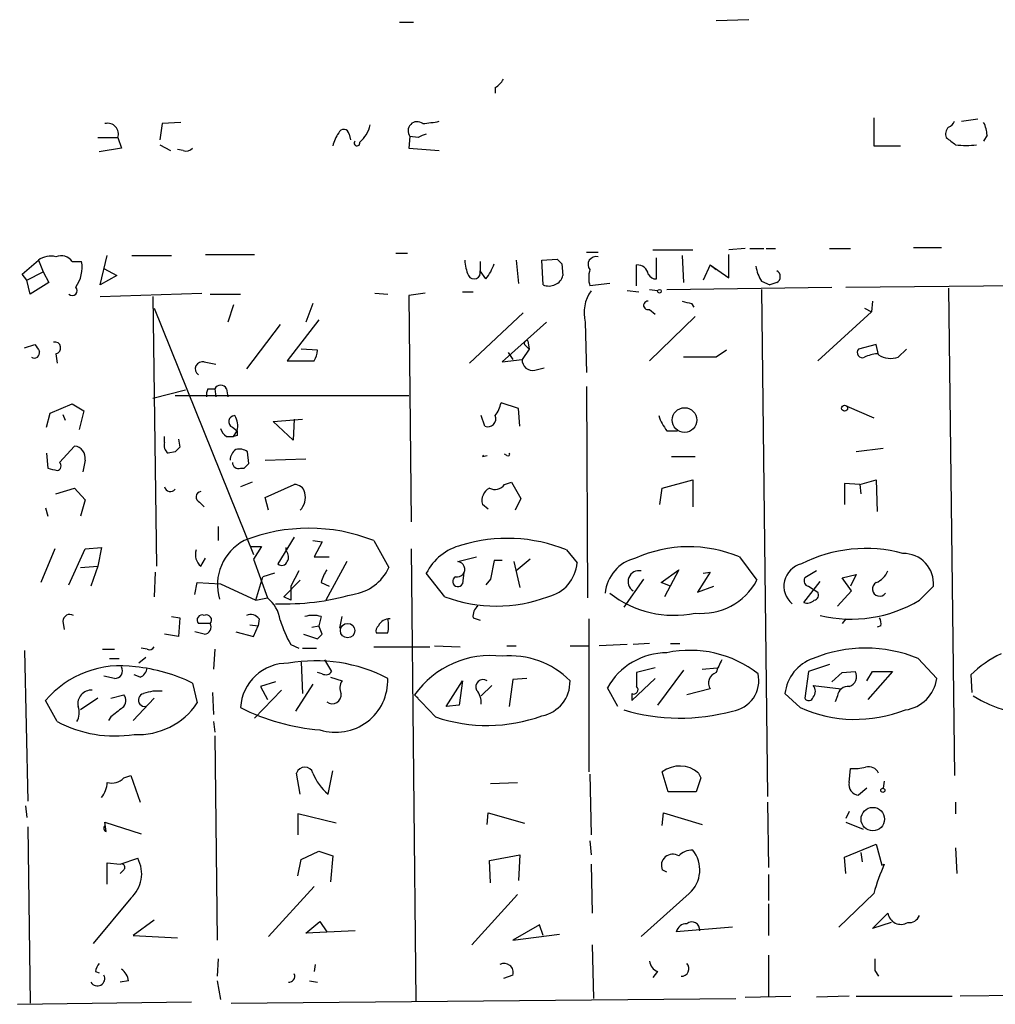
# Model space of a CAD drawing. Extents: x 2 to 738, y 4 to 939.
# Drawn here: x 326 to 396, y 742 to 813 of the extents above; entities that cross this region are included whole.
import ezdxf

# ---------------------------------------------------------------- set-up
doc = ezdxf.new("R2010")
doc.units = 0
doc.header["$MEASUREMENT"] = 0
doc.layers.add('MAIN', color=5, linetype='CONTINUOUS')

msp = doc.modelspace()

# ---------------------------------------------------------------- linework, layer by layer
at = {"layer": 'MAIN'}
for p, q in [((353.06, 813.0539), (354.076, 813.0539)), ((378.3753, 813.2233), (376.0047, 813.1386)), ((360.0027, 808.3126), (360.0027, 807.8893)), ((387.4347, 806.1113), (387.4347, 804.0793)), ((393.7847, 805.8573), (394.97, 806.0266)), ((335.8727, 805.6879), (335.7033, 804.5026)), ((337.2273, 805.7726), (335.8727, 805.6879)), ((331.216, 804.6719), (332.6553, 804.6719)), ((332.6553, 804.6719), (332.9093, 803.9099)), ((349.4193, 804.9259), (349.504, 804.5026)), ((353.822, 804.7566), (353.7373, 803.9099)), ((354.4147, 804.6719), (353.822, 804.7566)), ((395.6473, 804.8413), (395.3933, 804.4179)), ((332.9093, 803.9099), (331.3007, 803.6559)), ((335.7033, 804.1639), (336.4653, 803.7406)), ((337.3967, 803.7406), (336.9733, 803.8253)), ((353.7373, 803.9099), (355.9387, 803.7406)), ((387.4347, 804.0793), (389.382, 804.0793)), ((371.4327, 796.5439), (374.3113, 796.5439)), ((378.1213, 796.6286), (376.936, 796.5439)), ((378.46, 796.6286), (379.476, 796.6286)), ((379.6453, 796.6286), (380.3227, 796.6286)), ((384.2173, 796.6286), (385.7413, 796.6286)), ((390.3133, 796.7133), (392.3453, 796.7133)), ((331.3853, 794.0039), (331.8933, 796.1206)), ((333.6713, 796.1206), (336.55, 796.1206)), ((339.0053, 796.2053), (342.5613, 796.2053)), ((352.806, 796.2899), (353.6527, 796.2899)), ((363.3893, 795.7819), (364.49, 795.8666)), ((366.6067, 796.3746), (367.4533, 796.3746)), ((371.6867, 794.4273), (371.6867, 795.9513)), ((373.5493, 796.1206), (373.634, 794.1733)), ((376.936, 794.5119), (376.936, 796.2053)), ((325.7127, 794.7659), (326.898, 795.7819)), ((326.898, 795.7819), (327.2367, 794.9353)), ((329.3533, 795.6973), (330.0307, 795.6973)), ((331.6393, 795.1893), (332.5707, 794.6813)), ((358.902, 795.6973), (358.902, 795.0199)), ((361.5267, 795.7819), (361.696, 794.0886)), ((363.474, 794.0039), (363.3893, 795.7819)), ((364.8287, 795.5279), (364.9133, 794.6813)), ((370.2473, 793.9193), (370.2473, 795.4433)), ((375.5813, 795.4433), (375.0733, 794.3426)), ((375.5813, 795.4433), (376.0047, 795.1046)), ((375.5813, 795.4433), (376.936, 794.5119)), ((326.0513, 794.3426), (325.7127, 794.7659)), ((326.0513, 794.3426), (327.2367, 794.9353)), ((327.2367, 794.9353), (327.66, 794.1733)), ((332.5707, 794.6813), (331.3853, 794.0039)), ((359.3253, 794.4273), (358.902, 795.0199)), ((385.4027, 793.8346), (490.8973, 794.8506)), ((326.3053, 793.3266), (326.0513, 794.3426)), ((327.66, 794.1733), (326.3053, 793.3266)), ((368.3, 794.0886), (366.8607, 793.9193)), ((372.4487, 793.6653), (384.3867, 793.8346)), ((379.3067, 794.2579), (379.8993, 794.0039)), ((380.4073, 794.1733), (379.8993, 794.0039)), ((392.8533, 793.7499), (393.2767, 758.4439)), ((331.3853, 793.1573), (338.7513, 793.4113)), ((335.1953, 793.1573), (335.4493, 773.5993)), ((339.344, 793.3266), (341.5453, 793.3266)), ((351.282, 793.4113), (352.2133, 793.3266)), ((354.9227, 793.4113), (353.7373, 793.2419)), ((353.7373, 793.2419), (353.9067, 776.8166)), ((357.632, 793.4959), (358.394, 793.4959)), ((369.57, 793.5806), (370.4167, 793.4959)), ((371.1787, 793.6653), (371.7713, 793.5806)), ((379.3067, 793.6653), (379.73, 756.9199)), ((335.28, 792.3106), (342.4767, 774.4459)), ((341.0373, 792.5646), (340.614, 791.2946)), ((346.7947, 792.6493), (346.2867, 791.2946)), ((374.2267, 792.6493), (374.396, 792.3953)), ((386.7573, 792.3106), (387.2653, 792.0566)), ((387.35, 792.8186), (387.2653, 792.0566)), ((362.0347, 791.9719), (358.14, 788.3313)), ((371.1787, 792.2259), (371.602, 791.8873)), ((374.4807, 791.7179), (371.1787, 788.5006)), ((387.2653, 792.0566), (383.3707, 788.5006)), ((344.424, 791.1253), (341.9687, 787.9079)), ((347.218, 791.4639), (344.932, 788.5006)), ((363.728, 791.2946), (360.5107, 788.4159)), ((366.522, 791.2946), (366.6067, 787.6539)), ((325.882, 789.4319), (326.644, 789.6859)), ((362.204, 789.6013), (362.458, 789.3473)), ((362.3733, 789.9399), (362.458, 789.3473)), ((387.604, 789.6859), (386.334, 789.3473)), ((387.7733, 788.9239), (387.604, 789.6859)), ((328.168, 789.0086), (328.2527, 788.3313)), ((347.1333, 789.2626), (345.948, 789.3473)), ((360.934, 789.0933), (361.2727, 788.5853)), ((362.458, 789.3473), (361.95, 788.5853)), ((376.0047, 788.7546), (373.634, 788.7546)), ((376.7667, 789.2626), (376.0047, 788.7546)), ((389.8053, 789.3473), (389.2127, 788.7546)), ((338.9207, 788.4159), (339.7673, 788.2466)), ((344.932, 788.5006), (346.8793, 788.5006)), ((360.5107, 788.4159), (361.95, 788.5853)), ((362.8813, 787.8233), (363.5587, 787.9926)), ((366.6067, 786.6379), (366.6913, 771.3133)), ((335.1953, 785.7913), (337.566, 786.3839)), ((353.7373, 785.9606), (336.804, 785.9606)), ((339.1747, 786.4686), (339.6827, 786.4686)), ((339.6827, 786.4686), (339.7673, 785.8759)), ((340.5293, 786.4686), (340.614, 785.8759)), ((327.7447, 784.6906), (329.3533, 785.3679)), ((329.3533, 785.3679), (330.2, 784.8599)), ((361.696, 785.0293), (360.426, 785.4526)), ((385.4873, 785.1986), (387.4347, 784.3519)), ((327.4907, 783.6746), (327.7447, 784.6906)), ((328.676, 784.6059), (328.8453, 784.1826)), ((330.2, 784.8599), (329.8613, 783.5053)), ((359.2407, 783.7593), (358.9867, 784.5213)), ((361.7807, 783.7593), (361.696, 785.0293)), ((343.916, 784.0979), (346.0327, 784.2673)), ((345.3553, 782.7433), (343.916, 784.0979)), ((345.44, 784.2673), (345.3553, 782.7433)), ((336.042, 782.5739), (336.042, 782.9973)), ((340.5293, 782.9973), (341.0373, 782.9973)), ((340.9527, 783.6746), (341.2913, 783.4206)), ((341.0373, 782.9973), (341.2913, 783.4206)), ((341.2913, 783.0819), (341.0373, 782.9973)), ((372.4487, 783.4206), (373.2107, 783.4206)), ((328.422, 781.1346), (329.5227, 782.3199)), ((337.058, 782.8279), (337.1427, 782.2353)), ((327.4907, 781.8119), (327.5753, 780.7113)), ((336.804, 781.8966), (336.296, 781.8119)), ((342.138, 781.0499), (342.0533, 781.8966)), ((359.0713, 781.5579), (359.41, 781.6426)), ((360.8493, 781.6426), (360.68, 781.7273)), ((372.7873, 781.5579), (374.4807, 781.5579)), ((388.112, 782.1506), (386.1647, 781.8966)), ((330.2847, 781.3039), (330.1153, 780.4573)), ((343.3233, 781.3039), (346.2867, 781.3886)), ((341.5453, 780.7113), (341.7993, 780.7113)), ((342.392, 779.6953), (341.5453, 779.3566)), ((343.3233, 778.5946), (345.44, 779.5259)), ((360.68, 779.5259), (361.188, 779.6953)), ((361.188, 779.6953), (361.8653, 778.5099)), ((372.11, 779.2719), (374.3113, 779.8646)), ((374.3113, 779.8646), (374.3113, 777.9173)), ((386.4187, 779.5259), (385.318, 779.6106)), ((385.318, 779.6106), (385.318, 778.0866)), ((386.4187, 779.5259), (387.604, 779.8646)), ((386.4187, 779.5259), (386.5033, 778.8486)), ((387.604, 779.8646), (387.6887, 777.5786)), ((328.168, 778.8486), (329.5227, 779.2719)), ((329.5227, 779.2719), (330.2847, 778.4253)), ((371.9407, 778.0866), (372.11, 779.2719)), ((330.2847, 778.4253), (329.946, 777.2399)), ((338.582, 778.2559), (338.9207, 777.9173)), ((343.5773, 777.6633), (343.3233, 778.5946)), ((359.4947, 777.7479), (359.0713, 778.0866)), ((361.8653, 778.5099), (361.442, 777.6633)), ((327.406, 777.8326), (327.5753, 777.2399)), ((339.9367, 776.4779), (339.9367, 775.4619)), ((345.44, 775.7159), (344.2547, 773.7686)), ((346.7947, 775.4619), (347.472, 775.3773)), ((347.472, 775.3773), (346.8793, 774.2766)), ((351.1973, 775.4619), (352.298, 773.5146)), ((328.0833, 774.8693), (327.0673, 772.4139)), ((329.0993, 772.2446), (330.2847, 774.8693)), ((330.2847, 774.8693), (331.47, 774.9539)), ((331.47, 774.9539), (331.216, 773.5993)), ((342.3073, 775.0386), (343.0693, 775.0386)), ((343.0693, 775.0386), (342.4767, 774.1073)), ((344.8473, 774.6999), (344.8473, 774.9539)), ((353.9067, 774.8693), (354.2453, 742.1033)), ((365.1673, 774.7846), (365.9293, 773.8533)), ((338.6667, 773.5993), (339.0053, 774.1919)), ((342.4767, 774.1073), (343.4927, 771.3133)), ((346.8793, 774.2766), (347.98, 774.2766)), ((349.25, 773.9379), (347.726, 771.1439)), ((357.2933, 773.9379), (358.648, 774.2766)), ((359.918, 774.0226), (359.664, 772.6679)), ((360.5107, 774.0226), (359.918, 774.0226)), ((361.3573, 773.9379), (361.7807, 772.0753)), ((362.5427, 774.1073), (361.5267, 773.2606)), ((377.698, 774.2766), (378.968, 772.5833)), ((329.946, 773.5146), (331.216, 773.5993)), ((331.216, 773.5993), (330.708, 772.1599)), ((335.3647, 773.1759), (335.28, 771.3979)), ((344.0007, 773.0913), (343.154, 772.8373)), ((345.7787, 773.2606), (345.186, 772.1599)), ((356.362, 771.3979), (355.0073, 773.0913)), ((357.7167, 773.1759), (357.632, 772.3293)), ((372.0253, 772.4139), (373.2953, 773.3453)), ((373.2953, 773.3453), (372.2793, 771.3979)), ((375.5813, 773.1759), (374.65, 771.7366)), ((375.0733, 773.0913), (375.5813, 773.1759)), ((383.286, 773.2606), (382.4393, 772.7526)), ((385.1487, 772.7526), (386.1647, 773.0066)), ((386.1647, 773.0066), (385.7413, 772.1599)), ((338.2433, 771.5673), (338.4127, 772.4139)), ((338.4127, 772.4139), (340.106, 772.3293)), ((340.106, 772.3293), (342.646, 771.1439)), ((342.646, 771.1439), (343.154, 772.8373)), ((344.678, 771.3979), (345.8633, 772.5833)), ((347.3873, 772.4139), (347.98, 772.1599)), ((359.664, 772.6679), (359.3253, 772.2446)), ((370.7553, 772.6679), (369.316, 770.6359)), ((372.7027, 772.1599), (372.0253, 772.4139)), ((382.3547, 770.9746), (383.54, 772.4986)), ((385.826, 771.8213), (385.1487, 772.7526)), ((345.186, 772.1599), (345.186, 771.1439)), ((374.65, 771.7366), (375.8353, 772.1599)), ((382.6933, 772.1599), (383.3707, 771.7366)), ((384.81, 770.7206), (385.826, 771.8213)), ((390.7367, 771.1439), (391.7527, 772.1599)), ((342.646, 771.1439), (343.4927, 771.3133)), ((345.186, 771.1439), (344.678, 771.3979)), ((328.676, 769.6199), (328.7607, 769.0273)), ((336.55, 769.9586), (337.1427, 769.8739)), ((337.1427, 769.8739), (337.058, 768.5193)), ((339.344, 769.4506), (338.4973, 769.4506)), ((342.9, 769.7893), (342.8153, 769.2813)), ((347.3873, 769.9586), (347.218, 769.2813)), ((348.742, 769.1119), (348.9113, 769.9586)), ((358.394, 769.8739), (358.902, 769.7046)), ((366.776, 769.7893), (366.776, 758.6979)), ((385.4027, 769.7893), (385.1487, 769.4506)), ((338.9207, 768.6886), (338.2433, 768.8579)), ((341.2067, 768.8579), (342.4767, 768.5193)), ((342.2227, 769.3659), (342.8153, 769.2813)), ((342.4767, 768.5193), (342.8153, 769.2813)), ((346.71, 769.1966), (347.218, 769.2813)), ((347.472, 768.6886), (347.218, 769.2813)), ((387.9427, 769.2813), (387.6887, 769.1966)), ((337.058, 768.5193), (336.042, 768.6886)), ((346.1173, 768.6886), (347.1333, 768.3499)), ((371.1787, 768.0113), (369.9933, 767.9266)), ((372.7027, 768.0113), (373.38, 768.0113)), ((325.882, 767.5033), (326.136, 756.5813)), ((331.5547, 767.5879), (332.4013, 767.5879)), ((334.772, 767.5879), (334.3487, 767.6726)), ((339.6827, 767.5879), (339.598, 766.1486)), ((345.186, 767.9266), (345.7787, 767.6726)), ((346.0327, 767.6726), (347.0487, 767.6726)), ((351.1973, 767.7573), (355.2613, 767.7573)), ((355.6, 767.8419), (357.4627, 767.7573)), ((360.8493, 767.8419), (361.5267, 767.8419)), ((365.4213, 767.8419), (366.776, 767.8419)), ((369.57, 767.9266), (367.538, 767.8419)), ((332.0627, 766.9106), (332.74, 766.9106)), ((334.6873, 766.9953), (334.1793, 766.5719)), ((345.948, 766.6566), (346.0327, 764.3706)), ((347.6413, 766.8259), (348.1493, 765.9793)), ((390.652, 766.9106), (392.0067, 765.4713)), ((347.472, 765.8099), (347.1333, 765.8946)), ((371.602, 766.2333), (370.2473, 765.8946)), ((370.2473, 765.8946), (370.2473, 764.8786)), ((373.634, 766.0639), (371.7713, 763.5239)), ((374.9887, 766.1486), (376.0893, 766.2333)), ((382.6933, 765.9793), (382.4393, 764.0319)), ((384.2173, 766.4873), (382.6933, 765.9793)), ((384.3867, 765.2173), (385.1487, 765.8946)), ((385.1487, 765.8946), (386.08, 765.9793)), ((386.9267, 765.3019), (387.35, 765.9793)), ((388.7893, 765.9793), (387.0113, 763.9473)), ((387.35, 765.9793), (388.7893, 765.9793)), ((332.4013, 765.4713), (331.6393, 765.6406)), ((334.264, 765.5559), (333.8407, 765.7253)), ((338.074, 765.1326), (338.4127, 763.6933)), ((344.0853, 765.2173), (342.9847, 764.8786)), ((348.0647, 765.5559), (348.9113, 765.3019)), ((356.4467, 763.4393), (357.632, 765.3019)), ((357.632, 765.3019), (357.378, 763.5239)), ((361.2727, 765.3866), (361.0187, 763.4393)), ((362.2887, 765.4713), (361.2727, 765.3866)), ((369.9087, 763.8626), (371.602, 765.4713)), ((394.462, 765.7253), (394.5467, 764.4553)), ((339.5133, 764.4553), (339.598, 762.8466)), ((344.5087, 764.6246), (342.5613, 762.5926)), ((342.9847, 764.8786), (343.4927, 763.9473)), ((346.7947, 765.0479), (345.5247, 763.1006)), ((359.7487, 764.9633), (358.9867, 764.2013)), ((368.8927, 763.4393), (368.1307, 764.7939)), ((375.5813, 764.7093), (373.888, 764.2859)), ((383.032, 764.9633), (385.064, 764.7093)), ((328.2527, 762.3386), (327.406, 763.8626)), ((331.216, 764.0319), (329.946, 763.1853)), ((332.1473, 764.0319), (333.0787, 764.2859)), ((335.28, 764.0319), (333.756, 762.4233)), ((354.1607, 764.2859), (354.4147, 764.0319)), ((355.6847, 762.6773), (354.1607, 764.2859)), ((369.9087, 764.3706), (369.9087, 763.8626)), ((382.1007, 763.3546), (381, 764.3706)), ((384.81, 764.2013), (384.6407, 763.7779)), ((357.378, 763.5239), (356.4467, 763.4393)), ((332.1473, 762.6773), (331.978, 762.4233)), ((339.598, 762.3386), (339.6827, 761.5766)), ((339.6827, 761.3226), (339.852, 746.5059)), ((347.8953, 757.0893), (348.234, 758.7826)), ((385.6567, 757.9359), (385.7413, 758.9519)), ((333.0787, 758.2746), (333.5867, 758.4439)), ((333.5867, 758.4439), (334.264, 756.4966)), ((345.8633, 757.0893), (345.6093, 758.6133)), ((366.8607, 758.5286), (366.9453, 754.1259)), ((372.5333, 757.2586), (372.11, 758.6979)), ((374.904, 758.2746), (374.5653, 757.2586)), ((374.7347, 758.6133), (374.904, 758.2746)), ((388.1967, 758.0206), (388.112, 757.5126)), ((359.664, 757.8513), (361.6113, 757.9359)), ((386.9267, 757.5126), (386.334, 757.0046)), ((374.5653, 757.2586), (372.5333, 757.2586)), ((325.9667, 756.2426), (326.0513, 755.3959)), ((379.73, 756.4966), (379.8147, 751.7553)), ((393.3613, 756.4966), (393.3613, 755.6499)), ((348.488, 754.9726), (345.694, 755.6499)), ((345.694, 755.6499), (345.694, 754.1259)), ((359.41, 754.8879), (359.4947, 755.7346)), ((359.4947, 755.7346), (362.1193, 754.9726)), ((372.11, 754.8033), (372.1947, 755.7346)), ((372.1947, 755.7346), (374.9887, 754.8879)), ((385.6567, 755.8193), (385.4027, 755.3113)), ((326.136, 754.7186), (326.3053, 741.9339)), ((331.8087, 754.3799), (331.724, 755.0573)), ((331.724, 755.0573), (334.3487, 754.2106)), ((385.4027, 755.0573), (386.6727, 754.5493)), ((366.8607, 753.7026), (366.9453, 752.6866)), ((385.318, 752.5173), (387.604, 753.4486)), ((387.604, 753.4486), (388.0273, 751.9246)), ((393.3613, 753.1946), (393.446, 751.3319)), ((332.8247, 752.0093), (334.0947, 752.4326)), ((345.694, 751.1626), (345.948, 752.3479)), ((345.948, 752.3479), (347.218, 752.9406)), ((347.218, 752.9406), (348.234, 752.6019)), ((348.234, 752.6019), (348.0647, 750.7393)), ((359.5793, 752.2633), (361.7807, 752.6866)), ((361.7807, 752.6866), (361.696, 750.8239)), ((385.4027, 751.3319), (385.318, 752.5173)), ((386.5033, 752.8559), (386.588, 752.1786)), ((331.8933, 750.5699), (331.8933, 752.0939)), ((331.8933, 752.0939), (332.8247, 752.0093)), ((333.0787, 751.5859), (332.8247, 751.3319)), ((359.664, 750.6546), (359.5793, 752.2633)), ((366.9453, 752.0093), (367.03, 748.4533)), ((372.4487, 751.4166), (372.11, 751.5859)), ((388.0273, 751.9246), (388.1967, 752.0093)), ((379.8147, 751.2473), (379.8147, 749.3846)), ((346.8793, 750.4006), (343.5773, 746.7599)), ((333.5867, 749.5539), (330.8773, 746.2519)), ((361.6113, 749.8079), (358.3093, 746.1673)), ((374.0573, 749.8926), (370.586, 746.7599)), ((387.4347, 749.8926), (384.8947, 747.4373)), ((379.8147, 749.1306), (379.8147, 746.8446)), ((387.35, 747.3526), (388.4507, 748.4533)), ((335.28, 747.9453), (333.756, 746.8446)), ((346.2867, 747.0139), (347.3027, 747.8606)), ((347.3027, 747.8606), (347.8107, 747.0986)), ((363.22, 747.6066), (361.2727, 746.5059)), ((363.474, 746.8446), (363.22, 747.6066)), ((377.19, 747.4373), (373.126, 747.0986)), ((388.7047, 747.7759), (387.35, 747.3526)), ((333.756, 746.8446), (336.9733, 746.6753)), ((349.8427, 747.1833), (346.2867, 747.0139)), ((361.2727, 746.5059), (364.6593, 746.9293)), ((367.03, 746.1673), (367.1147, 742.2726)), ((339.9367, 745.1513), (339.852, 743.8813)), ((379.8147, 745.4053), (379.8147, 742.4419)), ((346.964, 744.7279), (346.8793, 744.2199)), ((331.0467, 744.2199), (331.3007, 744.1353)), ((361.2727, 743.9659), (360.5953, 743.7119)), ((371.7713, 744.2199), (371.4327, 743.7966)), ((387.5193, 744.3046), (387.7733, 743.8813)), ((333.4173, 743.5426), (332.8247, 743.4579)), ((339.852, 743.5426), (340.106, 742.1879)), ((346.5407, 743.5426), (347.1333, 743.4579)), ((378.1213, 742.3573), (381.4233, 742.4419)), ((385.6567, 742.4419), (383.286, 742.3573)), ((386.1647, 742.4419), (393.1073, 742.4419)), ((401.574, 742.5266), (393.7, 742.4419)), ((325.374, 741.8493), (337.9893, 742.0186)), ((340.868, 741.9339), (377.444, 742.2726))]:
    msp.add_line(p, q, dxfattribs=at)
for centre, radius in [((371.8983, 793.5383), 0.1338), ((385.318, 785.0611), 0.2181), ((373.7208, 784.2005), 0.8934), ((349.3053, 768.9407), 0.5229), ((388.0908, 757.3645), 0.1496), ((387.365, 755.273), 0.8505)]:
    msp.add_circle(centre, radius, dxfattribs=at)
for centre, radius, start, end in [((359.2828, 809.625), 1.4969, 298.746399, 331.262154), ((354.3441, 805.1658), 0.6633, 51.912146, 218.087854), ((353.2717, 820.2877), 14.6748, 275.794587, 280.471144), ((392.5564, 806.1542), 0.7791, 292.400936, 337.599064), ((331.9183, 804.9312), 0.7812, 340.616509, 104.400885), ((349.0277, 804.873), 0.3951, 7.693333, 159.620458), ((348.6428, 806.12), 2.3578, 310.731237, 347.34125), ((393.3401, 804.9259), 0.7036, 133.779165, 201.16322), ((393.3945, 804.7272), 2.2557, 2.899444, 27.610188), ((350.5396, 803.5932), 2.3563, 143.019707, 168.094435), ((349.9866, 804.274), 0.2035, 135, 16.939222), ((355.5989, 802.7275), 2.2766, 105.061758, 121.342713), ((520.0285, 973.7507), 211.6702, 233.014163, 233.243335), ((337.6084, 804.3331), 0.6292, 250.338213, 317.731211), ((394.1233, 808.8538), 4.7514, 260.771408, 279.228592), ((327.787, 794.6389), 1.448, 74.744881, 127.874984), ((328.5491, 795.1259), 0.9866, 35.394547, 112.723507), ((449.3593, 880.3972), 119.7841, 224.885442, 225.114558), ((367.3122, 795.4715), 0.5818, 75.963757, 219.098158), ((327.5817, 795.2745), 2.4852, 324.59284, 9.795099), ((360.9555, 795.9302), 3.1577, 182.691875, 203.297943), ((356.651, 796.5774), 3.4314, 321.201202, 342.190762), ((370.3094, 794.653), 0.7927, 8.188368, 94.492942), ((382.0332, 795.9385), 3.2028, 190.43141, 211.649458), ((358.4651, 794.8845), 0.4574, 206.374589, 17.21877), ((363.894, 794.9793), 1.062, 246.703647, 343.703323), ((368.8918, 794.5119), 2.1158, 163.732105, 196.265296), ((371.6724, 795.0903), 0.6632, 209.286216, 271.2356), ((380.1816, 794.5966), 0.4797, 298.066164, 61.933836), ((329.3449, 793.589), 0.3594, 226.894131, 43.105869), ((369.2487, 791.9719), 2.8095, 145.069461, 193.949687), ((371.0623, 792.5117), 0.3085, 84.102776, 292.159978), ((416.2144, 962.0896), 174.5651, 255.853153, 256.082328), ((453.8248, 874.1145), 152.6537, 213.578079, 213.807241), ((328.0833, 789.432), 0.4317, 281.312535, 101.302123), ((362.2886, 789.7706), 0.1893, 63.421413, 243.448488), ((326.5943, 789.0952), 0.3971, 239.043666, 12.020186), ((345.6112, 789.3466), 1.5244, 326.291169, 356.841227), ((386.6049, 789.0933), 0.3714, 136.844093, 294.225635), ((387.8581, 786.5528), 2.4616, 93.945987, 116.562969), ((388.6769, 790.4031), 1.7334, 238.580463, 288.00534), ((338.7841, 787.9161), 0.5181, 74.713846, 236.389676), ((362.7052, 788.5582), 0.7557, 177.944849, 283.475385), ((340.106, 786.2429), 0.4797, 28.066164, 151.933836), ((340.0203, 786.0454), 0.9456, 153.413271, 190.325982), ((358.1204, 785.9387), 2.3563, 323.019707, 348.094435), ((341.1314, 784.0792), 0.4422, 91.218048, 246.170353), ((340.0498, 783.793), 1.2961, 343.302873, 34.186605), ((359.4665, 784.2955), 0.5818, 247.16348, 22.83652), ((375.1222, 785.5702), 3.4305, 197.803783, 218.800661), ((341.2074, 783.9292), 1.1525, 197.122101, 233.958372), ((425.9912, 783.2512), 84.7001, 179.885408, 180.114524), ((329.4199, 781.449), 0.8769, 350.475375, 83.268025), ((336.6771, 782.3622), 0.6694, 161.565051, 235.296185), ((421.6233, 697.416), 119.7133, 134.885375, 135.114625), ((341.7572, 781.2614), 0.9748, 124.382898, 177.501256), ((341.4607, 781.1349), 0.9651, 52.117206, 105.260326), ((359.4111, 781.3028), 0.4249, 126.896867, 143.103133), ((360.934, 781.7273), 0.1197, 225, 44.966157), ((328.2153, 780.8731), 0.3333, 276.442702, 51.675753), ((341.4078, 781.1452), 0.4552, 181.334268, 287.583059), ((257.3312, 865.5431), 119.7134, 314.876914, 315.106131), ((370.264, 949.9764), 174.5652, 255.845169, 256.074352), ((345.4752, 778.785), 0.7417, 11.532613, 92.720065), ((359.9877, 780.0142), 0.8472, 241.181207, 324.803533), ((336.4635, 779.4541), 0.4326, 193.024396, 321.919398), ((338.7196, 778.6263), 0.3952, 97.693333, 249.620458), ((344.9216, 778.5946), 1.3244, 315.318137, 14.816886), ((360.066, 778.3618), 1.0321, 118.13682, 195.464975), ((346.4983, 763.6081), 12.7512, 68.375983, 111.624017), ((343.5135, 772.2519), 3.639, 118.10305, 196.331875), ((358.4791, 771.3551), 3.8817, 103.889466, 153.430988), ((360.884, 764.3066), 11.3197, 67.765755, 107.143776), ((339.3863, 774.446), 1.1111, 162.258079, 229.639196), ((344.4, 774.2645), 0.6243, 328.453829, 44.227622), ((374.0278, 765.5642), 9.4539, 67.156174, 114.131773), ((386.859, 764.573), 10.3151, 74.870326, 116.942134), ((389.58, 772.3498), 2.181, 355.004884, 90.753987), ((344.5369, 774.079), 0.4195, 227.724474, 340.347095), ((357.2411, 773.3826), 0.5577, 257.880131, 84.629792), ((363.2238, 774.0455), 2.7123, 282.540035, 355.936507), ((370.8551, 771.3678), 2.9077, 103.775784, 174.392932), ((382.578, 772.1572), 1.6586, 103.696074, 229.825106), ((349.696, 771.9263), 2.3596, 143.032491, 168.074325), ((349.1928, 774.9574), 3.424, 278.067154, 335.078536), ((370.4195, 772.4875), 0.7908, 77.846039, 237.391008), ((387.011, 773.8536), 1.557, 292.38634, 337.61366), ((357.2933, 772.4986), 0.3787, 116.558284, 333.441716), ((374.9502, 774.7561), 4.5677, 264.100313, 331.595767), ((382.7639, 772.5409), 0.3875, 146.88812, 259.502061), ((387.8555, 771.9554), 0.5229, 118.745993, 324.519642), ((344.7488, 788.8034), 17.9258, 267.878785, 285.945089), ((372.9338, 777.5602), 7.5087, 231.893389, 281.888933), ((383.0461, 771.5249), 0.3875, 280.497939, 33.11188), ((341.8849, 769.3086), 2.5698, 8.864482, 51.269855), ((360.0874, 781.3045), 10.5839, 249.391113, 290.608381), ((382.6087, 771.6308), 0.7037, 248.83972, 316.214956), ((385.8045, 779.3158), 9.545, 256.276042, 301.113337), ((359.3795, 769.9708), 0.9902, 130.782042, 185.615598), ((329.1841, 769.6029), 0.5083, 60.035633, 178.083714), ((338.7683, 769.7046), 0.3714, 65.774365, 223.145356), ((339.0731, 769.7046), 0.3714, 316.844093, 114.225635), ((338.9038, 769.1966), 0.5082, 271.905397, 29.985395), ((342.265, 769.2954), 0.8045, 37.875608, 111.61228), ((352.5125, 772.1188), 8.4411, 196.618951, 209.778053), ((346.7946, 767.9692), 2.0758, 73.409678, 106.587676), ((352.3405, 768.9), 0.8903, 87.283178, 154.640967), ((350.0744, 769.2813), 2.1984, 346.639496, 13.360504), ((387.0109, 769.4505), 0.947, 349.708141, 26.556934), ((351.8322, 768.9004), 0.4825, 127.869776, 195.271781), ((351.79, 980.423), 211.6501, 269.885408, 270.114592), ((262.6527, 853.1692), 119.7133, 314.885375, 315.114625), ((334.9413, 767.9266), 0.3787, 243.441716, 333.441716), ((372.4625, 762.3701), 4.9638, 90.159289, 150.771396), ((374.1153, 759.485), 8.0239, 52.023371, 101.98788), ((386.842, 757.7666), 9.906, 67.380135, 112.619865), ((344.9481, 763.1645), 3.4081, 88.84664, 176.802452), ((347.0116, 755.5373), 11.2135, 62.36228, 100.247583), ((359.67, 760.3777), 6.7547, 82.850364, 144.648784), ((361.0903, 761.0104), 6.0971, 44.737528, 95.454854), ((381.8035, 763.8207), 6.1585, 150.79241, 160.320768), ((383.9972, 764.0557), 3.0137, 108.679644, 174.002239), ((399.8605, 760.2793), 7.6683, 114.641338, 134.74904), ((332.8675, 759.244), 7.1526, 81.495258, 139.779964), ((332.4438, 766.0215), 0.5519, 265.582979, 32.486322), ((332.6173, 753.8865), 12.5, 64.116958, 83.993585), ((333.9616, 766.3119), 0.8142, 291.80141, 354.460259), ((347.726, 766.2332), 0.4936, 239.034253, 329.044206), ((376.267, 765.1326), 0.8059, 108.994781, 211.688086), ((385.4279, 765.5983), 0.7552, 287.635993, 30.296301), ((348.4522, 765.3298), 3.7638, 252.216877, 2.154564), ((349.6836, 764.7623), 0.9421, 145.0583, 204.565749), ((359.1213, 764.8594), 0.5283, 56.87839, 206.385608), ((362.9047, 765.2324), 2.5176, 281.097927, 1.581914), ((376.8462, 765.332), 2.2577, 278.758897, 12.220782), ((389.3397, 765.8523), 2.6941, 278.130102, 351.869898), ((330.7396, 763.642), 0.984, 86.906728, 191.887758), ((335.5337, 761.7481), 2.8123, 83.076638, 111.171495), ((357.6104, 763.7143), 1.3804, 355.608298, 41.260899), ((370.0434, 764.6477), 0.308, 244.075331, 48.553363), ((382.6088, 764.54), 0.5986, 314.986465, 45.006769), ((385.5438, 764.1519), 0.7354, 81.169134, 176.148614), ((332.6223, 763.8579), 0.6257, 306.446822, 43.16074), ((334.6026, 763.9049), 0.4618, 100.290421, 280.317054), ((348.207, 764.2657), 0.6285, 230.908794, 9.607693), ((382.7215, 764.1731), 0.3156, 206.581292, 349.687035), ((399.6267, 772.3641), 9.57, 238.534561, 301.464929), ((328.5756, 762.9781), 1.2866, 330.194911, 21.005858), ((501.8979, 551.3381), 271.0711, 128.542738, 128.771917), ((334.1089, 766.586), 5.1856, 267.035354, 326.093888), ((348.5355, 777.2651), 15.5681, 243.319901, 265.458128), ((373.4013, 776.9315), 14.3404, 253.448321, 285.319246), ((386.1134, 772.3912), 9.8874, 246.056398, 291.397557), ((332.452, 770.3048), 9.0052, 242.204507, 278.871014), ((359.416, 773.7419), 11.6768, 251.36442, 289.89352), ((346.202, 758.41), 0.6266, 18.932306, 161.067694), ((373.3701, 757.0344), 2.0869, 49.164043, 127.143901), ((386.0376, 762.296), 3.3572, 264.936598, 283.863223), ((387.067, 758.2956), 0.7744, 24.218638, 106.890584), ((332.232, 758.9943), 1.1113, 252.254739, 319.635267), ((350.1088, 759.8473), 3.5364, 200.422737, 231.250367), ((329.8748, 758.0805), 2.0237, 322.024695, 355.902482), ((386.3894, 757.7568), 0.7542, 166.26406, 265.787735), ((331.8722, 754.6128), 0.2414, 127.88123, 254.749045), ((374.2739, 751.6842), 1.3416, 88.402575, 136.839432), ((372.5675, 751.59), 2.2585, 311.273273, 39.45737), ((332.0515, 751.309), 2.3318, 311.176448, 28.807349), ((372.858, 751.9126), 0.8162, 57.608479, 203.594007), ((332.9305, 751.7764), 0.2414, 307.88123, 74.749045), ((405.8167, 744.4707), 19.1649, 156.836661, 163.566206), ((389.4048, 748.6128), 0.9673, 189.490561, 300.103384), ((389.9785, 748.588), 0.8169, 263.780636, 338.145192), ((373.8528, 746.9504), 0.7418, 87.279935, 168.474956), ((374.253, 747.2527), 0.5706, 353.013247, 129.767002), ((599.1691, 744.7279), 211.6502, 179.885381, 180.114592), ((332.0022, 744.1612), 0.9573, 137.120783, 176.48452), ((360.6655, 744.1739), 0.6419, 341.090797, 120.336109), ((372.1476, 745.124), 0.9793, 188.343583, 247.402188), ((373.4875, 744.4328), 0.5519, 267.632638, 43.480399), ((331.1736, 743.7119), 0.5305, 208.613908, 28.608736), ((332.317, 743.4582), 1.1035, 4.386361, 57.538365), ((345.0505, 743.8813), 0.4247, 265.43576, 23.492649)]:
    msp.add_arc(centre, radius, start, end, dxfattribs=at)

doc.saveas('drawing.dxf')
